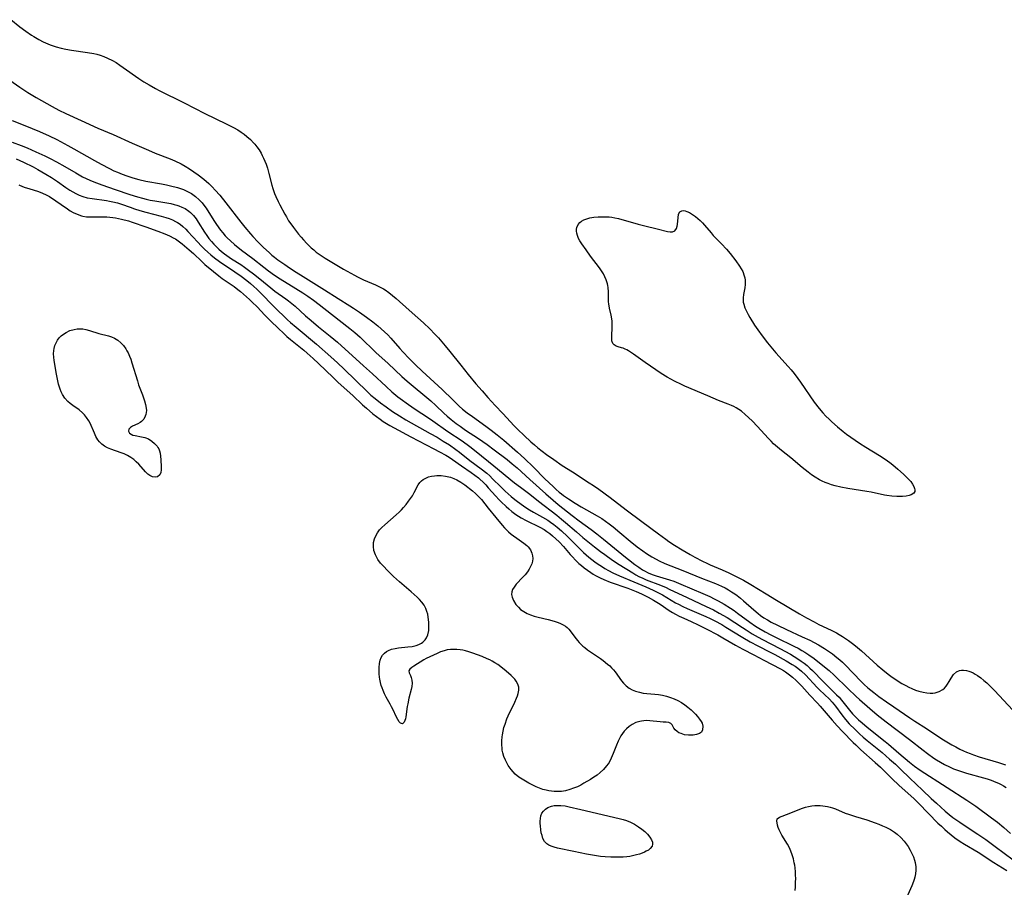
# Model space of a CAD drawing. Units: inches. Extents: x 2133255 to 2136513, y 240264 to 245396.
# Drawn here: x 2134507 to 2134691, y 244455 to 244618 of the extents above; entities that cross this region are included whole.
import ezdxf

# ---------------------------------------------------------------- set-up
doc = ezdxf.new("R2010")
doc.units = ezdxf.units.IN
doc.header["$MEASUREMENT"] = 0
doc.layers.add('c_32_T12S_R21E', color=5, linetype='Continuous')

msp = doc.modelspace()

# ---------------------------------------------------------------- linework, layer by layer
at = {"layer": 'c_32_T12S_R21E'}
for points in [[(2134505.21, 244617.95, 786), (2134506.88, 244616.62, 786), (2134508.01, 244615.78, 786), (2134509.06, 244615.07, 786), (2134509.52, 244614.78, 786), (2134510.44, 244614.24, 786), (2134511.27, 244613.81, 786), (2134512.11, 244613.42, 786), (2134512.53, 244613.25, 786), (2134513.71, 244612.84, 786), (2134514.62, 244612.59, 786), (2134515.47, 244612.4, 786), (2134516.56, 244612.21, 786), (2134519.54, 244611.81, 786), (2134520.72, 244611.61, 786), (2134521.27, 244611.49, 786), (2134521.93, 244611.3, 786), (2134522.58, 244611.07, 786), (2134523.32, 244610.76, 786), (2134524.22, 244610.31, 786), (2134524.91, 244609.9, 786), (2134525.58, 244609.46, 786), (2134526.25, 244608.99, 786), (2134529.15, 244606.92, 786), (2134530.12, 244606.28, 786), (2134531.08, 244605.72, 786), (2134532.28, 244605.06, 786), (2134532.96, 244604.71, 786), (2134537.66, 244602.38, 786), (2134541.54, 244600.36, 786), (2134545.49, 244598.46, 786), (2134546.89, 244597.75, 786), (2134547.67, 244597.31, 786), (2134548.35, 244596.87, 786), (2134548.89, 244596.5, 786), (2134549.41, 244596.09, 786), (2134550.05, 244595.52, 786), (2134550.65, 244594.91, 786), (2134550.85, 244594.66, 786), (2134551.28, 244594.12, 786), (2134551.67, 244593.55, 786), (2134552.04, 244592.95, 786), (2134552.28, 244592.5, 786), (2134552.5, 244592.04, 786), (2134552.75, 244591.46, 786), (2134552.98, 244590.87, 786), (2134553.23, 244590.14, 786), (2134553.52, 244589.16, 786), (2134554.09, 244586.94, 786), (2134554.27, 244586.32, 786), (2134554.59, 244585.37, 786), (2134554.81, 244584.81, 786), (2134555.22, 244583.9, 786), (2134555.53, 244583.29, 786), (2134556.49, 244581.54, 786), (2134556.79, 244581.01, 786), (2134557.21, 244580.31, 786), (2134557.6, 244579.74, 786), (2134558.1, 244579.06, 786), (2134559.07, 244577.8, 786), (2134559.53, 244577.23, 786), (2134559.97, 244576.72, 786), (2134560.59, 244576.05, 786), (2134561.45, 244575.23, 786), (2134561.92, 244574.82, 786), (2134562.39, 244574.43, 786), (2134563.09, 244573.91, 786), (2134564.07, 244573.26, 786), (2134567.49, 244571.24, 786), (2134569.54, 244570.09, 786), (2134570.08, 244569.81, 786), (2134571.2, 244569.26, 786), (2134573.46, 244568.3, 786), (2134574.22, 244567.95, 786), (2134574.96, 244567.57, 786), (2134575.28, 244567.37, 786), (2134575.99, 244566.87, 786), (2134576.68, 244566.31, 786), (2134577.34, 244565.75, 786), (2134579.76, 244563.54, 786), (2134581.4, 244562.11, 786), (2134582.43, 244561.17, 786), (2134583.62, 244560.04, 786), (2134584.59, 244559.06, 786), (2134585.24, 244558.35, 786), (2134586.53, 244556.86, 786), (2134587.38, 244555.82, 786), (2134589.46, 244553.23, 786), (2134590.84, 244551.53, 786), (2134592.28, 244549.78, 786), (2134593.44, 244548.43, 786), (2134594.5, 244547.22, 786), (2134595.91, 244545.67, 786), (2134597.29, 244544.18, 786), (2134599.45, 244541.91, 786), (2134600.15, 244541.2, 786), (2134601.3, 244540.06, 786), (2134602.53, 244538.91, 786), (2134603.23, 244538.31, 786), (2134603.87, 244537.79, 786), (2134605.5, 244536.53, 786), (2134606.86, 244535.58, 786), (2134608.44, 244534.49, 786), (2134610.33, 244533.26, 786), (2134613.49, 244531.23, 786), (2134614.31, 244530.69, 786), (2134615.29, 244530.01, 786), (2134617.39, 244528.46, 786), (2134620.38, 244526.16, 786), (2134623.34, 244524.01, 786), (2134626.44, 244521.65, 786), (2134627.83, 244520.65, 786), (2134628.39, 244520.26, 786), (2134629.46, 244519.56, 786), (2134630.9, 244518.66, 786), (2134632.38, 244517.79, 786), (2134633.28, 244517.28, 786), (2134634.7, 244516.53, 786), (2134635.51, 244516.15, 786), (2134636.15, 244515.86, 786), (2134638.36, 244514.92, 786), (2134639.6, 244514.37, 786), (2134641, 244513.7, 786), (2134642.38, 244512.98, 786), (2134643.72, 244512.21, 786), (2134646.65, 244510.41, 786), (2134648.53, 244509.27, 786), (2134652.87, 244506.71, 786), (2134654.17, 244505.96, 786), (2134655.61, 244505.17, 786), (2134656.51, 244504.72, 786), (2134658.77, 244503.64, 786), (2134659.79, 244503.11, 786), (2134660.26, 244502.85, 786), (2134660.93, 244502.44, 786), (2134662.03, 244501.7, 786), (2134663.04, 244500.96, 786), (2134663.73, 244500.4, 786), (2134664.47, 244499.76, 786), (2134667.42, 244497.09, 786), (2134668.48, 244496.19, 786), (2134669.47, 244495.41, 786), (2134670.23, 244494.85, 786), (2134670.88, 244494.39, 786), (2134671.55, 244493.96, 786), (2134672.04, 244493.66, 786), (2134672.78, 244493.24, 786), (2134673.34, 244492.94, 786), (2134673.91, 244492.68, 786), (2134674.57, 244492.41, 786), (2134675.19, 244492.2, 786), (2134676.04, 244491.99, 786), (2134676.68, 244491.88, 786), (2134677.31, 244491.83, 786), (2134677.8, 244491.85, 786), (2134678.27, 244491.91, 786), (2134678.66, 244492, 786), (2134679.03, 244492.13, 786), (2134679.67, 244492.5, 786), (2134680.01, 244492.8, 786), (2134680.3, 244493.13, 786), (2134680.57, 244493.5, 786), (2134680.88, 244494.01, 786), (2134681.23, 244494.65, 786), (2134681.68, 244495.32, 786), (2134682.23, 244495.81, 786), (2134682.8, 244496.07, 786), (2134683.17, 244496.15, 786), (2134683.57, 244496.16, 786), (2134684.1, 244496.08, 786), (2134684.54, 244495.96, 786), (2134684.97, 244495.8, 786), (2134685.36, 244495.62, 786), (2134685.74, 244495.42, 786), (2134686.18, 244495.16, 786), (2134686.79, 244494.73, 786), (2134687.4, 244494.23, 786), (2134687.93, 244493.76, 786), (2134688.45, 244493.25, 786), (2134689.37, 244492.32, 786), (2134692.8, 244488.68, 786)], [(2134503.75, 244607.48, 788), (2134506.85, 244605.33, 788), (2134508.4, 244604.32, 788), (2134509.96, 244603.38, 788), (2134512.91, 244601.69, 788), (2134514.21, 244601, 788), (2134515.47, 244600.38, 788), (2134518.36, 244599.07, 788), (2134521.49, 244597.63, 788), (2134524.37, 244596.42, 788), (2134527.89, 244594.83, 788), (2134530.97, 244593.49, 788), (2134532.23, 244592.98, 788), (2134535.05, 244591.89, 788), (2134535.92, 244591.51, 788), (2134537.06, 244590.94, 788), (2134537.83, 244590.51, 788), (2134538.64, 244590, 788), (2134540.25, 244588.89, 788), (2134541.35, 244588.06, 788), (2134542.27, 244587.26, 788), (2134542.9, 244586.66, 788), (2134543.47, 244586.05, 788), (2134544.31, 244585.08, 788), (2134545.46, 244583.63, 788), (2134548.26, 244580.01, 788), (2134549.02, 244579.07, 788), (2134550.04, 244577.86, 788), (2134550.49, 244577.35, 788), (2134551.44, 244576.37, 788), (2134552.53, 244575.3, 788), (2134553.56, 244574.33, 788), (2134554.09, 244573.87, 788), (2134554.59, 244573.46, 788), (2134555.2, 244573, 788), (2134556.47, 244572.09, 788), (2134557.39, 244571.47, 788), (2134558.6, 244570.67, 788), (2134559.92, 244569.83, 788), (2134563.92, 244567.39, 788), (2134566.51, 244565.75, 788), (2134568.68, 244564.39, 788), (2134569.38, 244563.93, 788), (2134570.46, 244563.19, 788), (2134571.81, 244562.22, 788), (2134572.98, 244561.34, 788), (2134573.88, 244560.64, 788), (2134574.54, 244560.08, 788), (2134575.18, 244559.5, 788), (2134575.77, 244558.92, 788), (2134576.34, 244558.3, 788), (2134578.02, 244556.36, 788), (2134578.58, 244555.74, 788), (2134579.76, 244554.51, 788), (2134580.96, 244553.29, 788), (2134582.18, 244552.13, 788), (2134585.96, 244548.71, 788), (2134587.93, 244546.76, 788), (2134589.15, 244545.6, 788), (2134589.78, 244545.04, 788), (2134590.65, 244544.33, 788), (2134591.63, 244543.61, 788), (2134594.14, 244541.86, 788), (2134595.16, 244541.11, 788), (2134596.28, 244540.23, 788), (2134597.48, 244539.23, 788), (2134600.06, 244536.97, 788), (2134601.38, 244535.77, 788), (2134603.06, 244534.16, 788), (2134605.21, 244531.98, 788), (2134606.71, 244530.52, 788), (2134607.27, 244530, 788), (2134607.84, 244529.49, 788), (2134608.29, 244529.13, 788), (2134608.67, 244528.84, 788), (2134609.61, 244528.2, 788), (2134610.84, 244527.44, 788), (2134612.01, 244526.75, 788), (2134614.98, 244525.04, 788), (2134615.83, 244524.51, 788), (2134616.55, 244524.03, 788), (2134617.25, 244523.53, 788), (2134617.97, 244522.97, 788), (2134619.21, 244521.95, 788), (2134621.16, 244520.27, 788), (2134622.46, 244519.23, 788), (2134623.5, 244518.47, 788), (2134624.2, 244517.99, 788), (2134625.2, 244517.36, 788), (2134626, 244516.9, 788), (2134626.57, 244516.6, 788), (2134627.67, 244516.11, 788), (2134631.03, 244514.78, 788), (2134634.53, 244513.35, 788), (2134637.12, 244512.34, 788), (2134638.28, 244511.84, 788), (2134638.92, 244511.53, 788), (2134639.54, 244511.2, 788), (2134640.15, 244510.84, 788), (2134640.77, 244510.43, 788), (2134641.18, 244510.14, 788), (2134641.8, 244509.65, 788), (2134642.4, 244509.15, 788), (2134644.32, 244507.42, 788), (2134645.13, 244506.74, 788), (2134645.58, 244506.4, 788), (2134646.21, 244505.96, 788), (2134646.86, 244505.54, 788), (2134647.57, 244505.14, 788), (2134648.73, 244504.55, 788), (2134650.45, 244503.74, 788), (2134653.38, 244502.41, 788), (2134654.8, 244501.73, 788), (2134655.61, 244501.31, 788), (2134656.39, 244500.88, 788), (2134657.52, 244500.22, 788), (2134658.3, 244499.72, 788), (2134659.05, 244499.19, 788), (2134659.88, 244498.54, 788), (2134660.39, 244498.1, 788), (2134660.89, 244497.65, 788), (2134661.39, 244497.16, 788), (2134664.4, 244494.02, 788), (2134664.98, 244493.44, 788), (2134665.67, 244492.81, 788), (2134666.77, 244491.93, 788), (2134667.73, 244491.22, 788), (2134669.15, 244490.19, 788), (2134670.5, 244489.25, 788), (2134673.51, 244487.21, 788), (2134674.45, 244486.59, 788), (2134676.64, 244485.2, 788), (2134679.53, 244483.3, 788), (2134680.46, 244482.72, 788), (2134681.41, 244482.17, 788), (2134682.14, 244481.76, 788), (2134682.88, 244481.36, 788), (2134683.55, 244481.04, 788), (2134684.15, 244480.78, 788), (2134684.79, 244480.52, 788), (2134685.44, 244480.28, 788), (2134686.48, 244479.93, 788), (2134690.15, 244478.86, 788), (2134691.46, 244478.44, 788)], [(2134505.44, 244599.04, 790), (2134507.79, 244598.13, 790), (2134510.54, 244596.99, 790), (2134512.35, 244596.18, 790), (2134513.79, 244595.48, 790), (2134515.89, 244594.37, 790), (2134517.02, 244593.74, 790), (2134520.83, 244591.57, 790), (2134522.1, 244590.88, 790), (2134523.67, 244590.07, 790), (2134524.5, 244589.67, 790), (2134525.17, 244589.38, 790), (2134526.03, 244589.04, 790), (2134526.91, 244588.72, 790), (2134528.06, 244588.35, 790), (2134529.17, 244588.04, 790), (2134530.5, 244587.73, 790), (2134533.43, 244587.2, 790), (2134534.35, 244587.02, 790), (2134535.08, 244586.85, 790), (2134536.37, 244586.51, 790), (2134537.52, 244586.12, 790), (2134538.29, 244585.79, 790), (2134539.04, 244585.39, 790), (2134539.79, 244584.86, 790), (2134540.48, 244584.23, 790), (2134541.04, 244583.62, 790), (2134541.54, 244582.96, 790), (2134541.78, 244582.63, 790), (2134543.23, 244580.32, 790), (2134543.69, 244579.62, 790), (2134544.46, 244578.55, 790), (2134544.89, 244578.01, 790), (2134545.33, 244577.49, 790), (2134545.71, 244577.09, 790), (2134546.3, 244576.52, 790), (2134547.06, 244575.84, 790), (2134548.4, 244574.77, 790), (2134550.48, 244573.2, 790), (2134552.57, 244571.58, 790), (2134553.43, 244570.94, 790), (2134554.55, 244570.13, 790), (2134555.62, 244569.43, 790), (2134558.56, 244567.62, 790), (2134559.86, 244566.8, 790), (2134560.78, 244566.2, 790), (2134561.86, 244565.45, 790), (2134562.92, 244564.64, 790), (2134565.22, 244562.79, 790), (2134568.64, 244560.12, 790), (2134569.59, 244559.34, 790), (2134570.59, 244558.47, 790), (2134573.54, 244555.65, 790), (2134575.82, 244553.56, 790), (2134578.43, 244551.14, 790), (2134579.41, 244550.25, 790), (2134580.52, 244549.29, 790), (2134582.69, 244547.5, 790), (2134583.81, 244546.56, 790), (2134584.8, 244545.67, 790), (2134586.28, 244544.27, 790), (2134586.92, 244543.68, 790), (2134587.62, 244543.09, 790), (2134588.58, 244542.34, 790), (2134589.31, 244541.81, 790), (2134590.33, 244541.11, 790), (2134592.77, 244539.51, 790), (2134594.38, 244538.39, 790), (2134595.68, 244537.43, 790), (2134598.11, 244535.57, 790), (2134599.08, 244534.8, 790), (2134599.97, 244534.04, 790), (2134602.38, 244531.87, 790), (2134605.38, 244529.14, 790), (2134606.77, 244527.95, 790), (2134607.7, 244527.18, 790), (2134610.32, 244525.09, 790), (2134611.59, 244524.1, 790), (2134613.83, 244522.5, 790), (2134614.92, 244521.69, 790), (2134616.18, 244520.68, 790), (2134620.26, 244517.28, 790), (2134620.82, 244516.84, 790), (2134622.06, 244515.9, 790), (2134622.76, 244515.4, 790), (2134623.47, 244514.93, 790), (2134623.83, 244514.72, 790), (2134624.54, 244514.38, 790), (2134625.28, 244514.08, 790), (2134626.03, 244513.81, 790), (2134628.54, 244513.04, 790), (2134629.32, 244512.78, 790), (2134630.65, 244512.27, 790), (2134634.75, 244510.51, 790), (2134636.05, 244509.91, 790), (2134636.86, 244509.52, 790), (2134637.61, 244509.12, 790), (2134638.73, 244508.48, 790), (2134639.95, 244507.73, 790), (2134640.61, 244507.29, 790), (2134641.25, 244506.84, 790), (2134643.54, 244505.1, 790), (2134644.6, 244504.39, 790), (2134645.23, 244504, 790), (2134646.44, 244503.32, 790), (2134647.49, 244502.76, 790), (2134648.35, 244502.32, 790), (2134651.91, 244500.59, 790), (2134652.61, 244500.23, 790), (2134653.3, 244499.84, 790), (2134653.84, 244499.52, 790), (2134654.63, 244499.01, 790), (2134655.59, 244498.33, 790), (2134657.25, 244497, 790), (2134658.39, 244496.05, 790), (2134659.34, 244495.18, 790), (2134661.93, 244492.7, 790), (2134663.46, 244491.21, 790), (2134664.08, 244490.65, 790), (2134666.01, 244488.96, 790), (2134667.39, 244487.8, 790), (2134669.1, 244486.47, 790), (2134673.47, 244483.18, 790), (2134676.01, 244481.17, 790), (2134676.8, 244480.56, 790), (2134678.01, 244479.69, 790), (2134678.54, 244479.34, 790), (2134679.28, 244478.89, 790), (2134680.04, 244478.46, 790), (2134680.94, 244478.02, 790), (2134681.72, 244477.69, 790), (2134682.99, 244477.23, 790), (2134684.16, 244476.86, 790), (2134687.3, 244475.99, 790), (2134688.01, 244475.78, 790), (2134688.72, 244475.55, 790), (2134689.65, 244475.19, 790), (2134690.14, 244474.97, 790), (2134690.61, 244474.73, 790), (2134691.08, 244474.46, 790), (2134691.54, 244474.17, 790)], [(2134505.47, 244594.99, 792), (2134507.13, 244594.36, 792), (2134508.23, 244593.92, 792), (2134509.86, 244593.23, 792), (2134511.57, 244592.43, 792), (2134512.56, 244591.95, 792), (2134513.76, 244591.34, 792), (2134515.32, 244590.47, 792), (2134517.34, 244589.25, 792), (2134518.6, 244588.54, 792), (2134519.3, 244588.19, 792), (2134520.01, 244587.87, 792), (2134520.75, 244587.57, 792), (2134522.26, 244587, 792), (2134524.73, 244586.13, 792), (2134527.48, 244585.2, 792), (2134528.92, 244584.76, 792), (2134529.83, 244584.5, 792), (2134530.53, 244584.33, 792), (2134531.26, 244584.17, 792), (2134532.15, 244584, 792), (2134535.13, 244583.5, 792)], [(2134506.18, 244591.86, 794), (2134507.54, 244591.25, 794), (2134509.36, 244590.37, 794), (2134510.23, 244589.9, 794), (2134511, 244589.47, 794), (2134511.75, 244589.03, 794), (2134512.78, 244588.37, 794), (2134513.91, 244587.62, 794), (2134515.5, 244586.5, 794), (2134516.26, 244586.01, 794), (2134516.81, 244585.68, 794), (2134517.37, 244585.39, 794), (2134518.01, 244585.08, 794), (2134518.67, 244584.83, 794), (2134519.48, 244584.61, 794), (2134520.4, 244584.44, 794), (2134523.08, 244584.08, 794), (2134523.68, 244583.98, 794), (2134524.28, 244583.86, 794), (2134525.18, 244583.62, 794), (2134525.9, 244583.39, 794), (2134527.56, 244582.81, 794), (2134528.38, 244582.54, 794), (2134529.34, 244582.24, 794), (2134530.5, 244581.92, 794), (2134533.37, 244581.17, 794), (2134534.24, 244580.91, 794), (2134534.87, 244580.69, 794), (2134535.48, 244580.44, 794), (2134536.04, 244580.16, 794), (2134536.42, 244579.94, 794), (2134536.87, 244579.64, 794), (2134537.43, 244579.19, 794), (2134537.96, 244578.7, 794), (2134538.35, 244578.3, 794), (2134540.21, 244576.29, 794), (2134540.85, 244575.62, 794), (2134541.47, 244575, 794), (2134542.11, 244574.4, 794), (2134542.64, 244573.93, 794), (2134543.31, 244573.38, 794), (2134544.26, 244572.67, 794), (2134547.13, 244570.73, 794), (2134548.29, 244569.91, 794), (2134549.36, 244569.1, 794), (2134550.05, 244568.54, 794), (2134550.72, 244567.96, 794), (2134551.23, 244567.49, 794), (2134551.86, 244566.87, 794), (2134554.5, 244564.17, 794), (2134556.99, 244561.75, 794), (2134557.56, 244561.23, 794), (2134558.59, 244560.34, 794), (2134562.4, 244557.2, 794), (2134565.09, 244554.84, 794), (2134566.36, 244553.69, 794), (2134567.61, 244552.51, 794), (2134571.92, 244548.31, 794), (2134572.63, 244547.65, 794), (2134573.4, 244546.99, 794), (2134574.44, 244546.17, 794), (2134575.44, 244545.44, 794), (2134576.66, 244544.6, 794), (2134577.96, 244543.76, 794), (2134579.17, 244543.04, 794), (2134583.73, 244540.47, 794), (2134584.99, 244539.74, 794), (2134586.15, 244539.04, 794), (2134587.3, 244538.31, 794), (2134588.49, 244537.47, 794), (2134589.19, 244536.94, 794), (2134591.11, 244535.43, 794), (2134593.27, 244533.83, 794), (2134594.3, 244533, 794), (2134594.86, 244532.5, 794), (2134595.4, 244531.98, 794), (2134596.93, 244530.46, 794), (2134597.75, 244529.68, 794), (2134598.89, 244528.66, 794), (2134599.57, 244528.09, 794), (2134600.05, 244527.71, 794), (2134601.17, 244526.9, 794), (2134601.81, 244526.47, 794), (2134602.29, 244526.18, 794), (2134603.04, 244525.74, 794), (2134604.77, 244524.79, 794), (2134605.73, 244524.2, 794), (2134606.23, 244523.87, 794), (2134606.87, 244523.41, 794), (2134607.49, 244522.92, 794), (2134608.27, 244522.25, 794), (2134609.43, 244521.17, 794), (2134611.55, 244519.02, 794), (2134612.42, 244518.17, 794), (2134613.42, 244517.31, 794), (2134614.52, 244516.44, 794), (2134615.14, 244516.01, 794), (2134615.77, 244515.59, 794), (2134616.41, 244515.19, 794), (2134617.07, 244514.82, 794), (2134617.9, 244514.39, 794), (2134619.18, 244513.81, 794), (2134621.87, 244512.67, 794), (2134624.06, 244511.76, 794), (2134625.48, 244511.14, 794), (2134626.34, 244510.71, 794), (2134627.18, 244510.24, 794), (2134628.81, 244509.26, 794), (2134629.63, 244508.78, 794), (2134630.21, 244508.47, 794), (2134631.03, 244508.07, 794), (2134631.86, 244507.69, 794), (2134635.34, 244506.19, 794), (2134636.14, 244505.82, 794), (2134636.98, 244505.4, 794), (2134638.3, 244504.69, 794), (2134639.1, 244504.21, 794), (2134642.28, 244502.25, 794), (2134643.62, 244501.47, 794), (2134645.06, 244500.7, 794), (2134647.39, 244499.54, 794), (2134648.23, 244499.1, 794), (2134650.38, 244497.9, 794), (2134651.5, 244497.22, 794), (2134652.03, 244496.87, 794), (2134652.55, 244496.5, 794), (2134653.23, 244495.95, 794), (2134653.97, 244495.25, 794), (2134656.16, 244492.92, 794), (2134656.62, 244492.45, 794), (2134658.45, 244490.7, 794), (2134658.98, 244490.14, 794), (2134659.62, 244489.38, 794), (2134660.8, 244487.77, 794), (2134661.46, 244486.93, 794), (2134662.19, 244486.09, 794), (2134663.28, 244485, 794), (2134664.09, 244484.22, 794), (2134664.8, 244483.57, 794), (2134665.54, 244482.94, 794), (2134668.31, 244480.71, 794), (2134669.73, 244479.49, 794), (2134670.83, 244478.51, 794), (2134671.8, 244477.6, 794), (2134673.53, 244475.91, 794), (2134675.92, 244473.67, 794), (2134677.51, 244472.13, 794), (2134678.5, 244471.21, 794), (2134680.11, 244469.75, 794), (2134680.87, 244469.12, 794), (2134681.58, 244468.58, 794), (2134682.9, 244467.65, 794), (2134684.08, 244466.86, 794), (2134686.28, 244465.45, 794), (2134687.73, 244464.45, 794), (2134689.52, 244463.11, 794), (2134692.89, 244460.65, 794)], [(2134506.67, 244587.05, 796), (2134507.39, 244586.73, 796), (2134507.9, 244586.54, 796), (2134508.56, 244586.31, 796), (2134510.35, 244585.76, 796), (2134511.1, 244585.49, 796), (2134511.82, 244585.18, 796), (2134512.46, 244584.82, 796), (2134515.8, 244582.51, 796), (2134516.32, 244582.17, 796), (2134516.84, 244581.86, 796), (2134517.61, 244581.5, 796), (2134518.41, 244581.23, 796), (2134518.69, 244581.17, 796), (2134519.37, 244581.06, 796), (2134520.06, 244581.01, 796), (2134520.76, 244581, 796), (2134522.48, 244581.02, 796), (2134523.14, 244581.01, 796), (2134523.71, 244580.98, 796), (2134524.28, 244580.92, 796), (2134524.77, 244580.84, 796), (2134525.91, 244580.6, 796), (2134527.21, 244580.25, 796), (2134527.9, 244580.05, 796), (2134530.46, 244579.18, 796), (2134532.73, 244578.37, 796), (2134534.05, 244577.86, 796), (2134534.92, 244577.48, 796), (2134535.74, 244577.05, 796), (2134536.01, 244576.88, 796), (2134536.78, 244576.35, 796), (2134537.29, 244575.95, 796), (2134538.6, 244574.86, 796), (2134539.4, 244574.15, 796), (2134540.93, 244572.68, 796), (2134541.54, 244572.12, 796), (2134543.11, 244570.79, 796), (2134544.14, 244569.98, 796), (2134544.79, 244569.51, 796), (2134547.01, 244567.96, 796), (2134547.7, 244567.43, 796), (2134548.19, 244567.04, 796), (2134548.76, 244566.56, 796), (2134549.86, 244565.56, 796), (2134550.39, 244565.05, 796), (2134551.3, 244564.15, 796), (2134552.77, 244562.63, 796), (2134553.81, 244561.58, 796), (2134555.33, 244560.09, 796), (2134556.22, 244559.24, 796), (2134556.87, 244558.65, 796), (2134557.54, 244558.08, 796), (2134560.08, 244556.05, 796), (2134560.68, 244555.53, 796), (2134561.79, 244554.52, 796), (2134562.78, 244553.59, 796), (2134565.54, 244550.92, 796), (2134566.49, 244550.02, 796), (2134569.22, 244547.56, 796), (2134571.07, 244545.81, 796), (2134571.76, 244545.19, 796), (2134572.97, 244544.17, 796), (2134573.64, 244543.65, 796), (2134574.32, 244543.14, 796), (2134574.91, 244542.73, 796), (2134575.52, 244542.34, 796), (2134576.15, 244541.97, 796), (2134576.97, 244541.52, 796), (2134580.09, 244539.86, 796), (2134584.41, 244537.6, 796), (2134585.48, 244537.02, 796), (2134586.62, 244536.38, 796), (2134587.24, 244536, 796), (2134587.88, 244535.59, 796), (2134589.58, 244534.4, 796), (2134591.41, 244533.16, 796), (2134592.1, 244532.66, 796), (2134592.77, 244532.14, 796), (2134593.03, 244531.91, 796), (2134593.64, 244531.34, 796), (2134594.12, 244530.83, 796), (2134594.59, 244530.31, 796), (2134596, 244528.7, 796), (2134596.56, 244528.11, 796), (2134597, 244527.66, 796), (2134597.93, 244526.77, 796), (2134598.42, 244526.33, 796), (2134599.01, 244525.83, 796), (2134599.72, 244525.3, 796), (2134600.22, 244524.96, 796), (2134600.74, 244524.66, 796), (2134601.71, 244524.14, 796), (2134604.27, 244522.93, 796), (2134605.03, 244522.5, 796), (2134605.58, 244522.13, 796), (2134606.12, 244521.73, 796), (2134606.64, 244521.3, 796), (2134607.26, 244520.75, 796), (2134607.86, 244520.17, 796), (2134608.68, 244519.27, 796), (2134609.94, 244517.8, 796), (2134610.34, 244517.34, 796), (2134610.95, 244516.71, 796), (2134611.57, 244516.14, 796), (2134612.05, 244515.72, 796), (2134612.54, 244515.32, 796), (2134613.15, 244514.85, 796), (2134613.77, 244514.41, 796), (2134614.22, 244514.12, 796), (2134614.64, 244513.87, 796), (2134615.52, 244513.42, 796), (2134616.22, 244513.1, 796), (2134617.44, 244512.63, 796), (2134620.72, 244511.47, 796), (2134622.31, 244510.86, 796), (2134623.29, 244510.43, 796), (2134624.53, 244509.82, 796), (2134625.53, 244509.27, 796), (2134626.17, 244508.89, 796), (2134626.77, 244508.5, 796), (2134628.49, 244507.31, 796), (2134629.07, 244506.94, 796), (2134629.67, 244506.6, 796), (2134630.36, 244506.24, 796), (2134631.18, 244505.85, 796), (2134632.58, 244505.23, 796), (2134633.88, 244504.62, 796), (2134635.38, 244503.87, 796), (2134637.59, 244502.74, 796), (2134638.53, 244502.22, 796), (2134640.91, 244500.8, 796), (2134642.23, 244500.07, 796), (2134644.31, 244499, 796), (2134646.16, 244498.01, 796), (2134649.29, 244496.41, 796), (2134649.85, 244496.09, 796), (2134650.24, 244495.85, 796), (2134651.01, 244495.28, 796), (2134651.53, 244494.85, 796), (2134652.22, 244494.23, 796), (2134652.7, 244493.78, 796), (2134653.33, 244493.13, 796), (2134654.78, 244491.49, 796), (2134656.21, 244489.98, 796), (2134656.73, 244489.4, 796), (2134658.99, 244486.76, 796), (2134659.9, 244485.73, 796), (2134660.93, 244484.63, 796), (2134662.88, 244482.62, 796), (2134663.38, 244482.13, 796), (2134664.37, 244481.2, 796), (2134667.03, 244478.85, 796), (2134668, 244477.96, 796), (2134670.2, 244475.81, 796), (2134671.49, 244474.58, 796), (2134674.32, 244472.05, 796), (2134675.21, 244471.17, 796), (2134678.78, 244467.52, 796), (2134679.42, 244466.9, 796), (2134680.07, 244466.29, 796), (2134680.59, 244465.84, 796), (2134681.26, 244465.29, 796), (2134681.96, 244464.76, 796), (2134682.94, 244464.08, 796), (2134683.77, 244463.55, 796), (2134686.29, 244462.03, 796), (2134689.27, 244460.1, 796), (2134691.71, 244458.61, 796)], [(2134535.13, 244583.5, 792), (2134535.77, 244583.36, 792), (2134536.25, 244583.23, 792), (2134536.63, 244583.11, 792), (2134537.24, 244582.87, 792), (2134537.81, 244582.58, 792), (2134538.51, 244582.12, 792), (2134538.83, 244581.85, 792), (2134539.38, 244581.28, 792), (2134539.87, 244580.65, 792), (2134540.27, 244580.05, 792), (2134541.46, 244578.14, 792), (2134541.88, 244577.51, 792), (2134542.28, 244576.97, 792), (2134542.74, 244576.42, 792), (2134543.19, 244575.93, 792), (2134543.66, 244575.45, 792), (2134544.15, 244574.98, 792), (2134544.66, 244574.53, 792), (2134545.21, 244574.09, 792), (2134545.61, 244573.8, 792), (2134546.54, 244573.18, 792), (2134548.25, 244572.08, 792), (2134548.93, 244571.62, 792), (2134549.69, 244571.06, 792), (2134550.61, 244570.37, 792), (2134551.81, 244569.43, 792), (2134553.89, 244567.71, 792), (2134554.65, 244567.12, 792), (2134556.66, 244565.69, 792), (2134557.21, 244565.29, 792), (2134557.81, 244564.83, 792), (2134558.43, 244564.3, 792), (2134560.38, 244562.52, 792), (2134561.45, 244561.59, 792), (2134562.83, 244560.45, 792), (2134565.01, 244558.69, 792), (2134566.35, 244557.54, 792), (2134571.25, 244553.14, 792), (2134572.89, 244551.63, 792), (2134575.46, 244549.23, 792), (2134576.52, 244548.29, 792), (2134577.67, 244547.33, 792), (2134578.53, 244546.67, 792), (2134579.22, 244546.17, 792), (2134580.7, 244545.16, 792), (2134583.59, 244543.29, 792), (2134584.23, 244542.85, 792), (2134587.04, 244540.83, 792), (2134589.67, 244539.06, 792), (2134591.15, 244538, 792), (2134592.34, 244537.08, 792), (2134595.66, 244534.4, 792), (2134599.52, 244531.21, 792), (2134600.6, 244530.38, 792), (2134602.35, 244529.07, 792), (2134604.01, 244527.77, 792), (2134607.43, 244525.15, 792), (2134608.31, 244524.43, 792), (2134609.06, 244523.8, 792), (2134611.08, 244522.03, 792), (2134612.29, 244521.01, 792), (2134614.45, 244519.25, 792), (2134615.6, 244518.36, 792), (2134616.4, 244517.77, 792), (2134617.86, 244516.73, 792), (2134619.1, 244515.91, 792), (2134621.63, 244514.35, 792), (2134622.21, 244514.02, 792), (2134622.8, 244513.71, 792), (2134623.54, 244513.36, 792), (2134624.18, 244513.08, 792), (2134626.82, 244512.05, 792), (2134627.88, 244511.6, 792), (2134628.48, 244511.33, 792), (2134631.83, 244509.73, 792), (2134635.39, 244508.09, 792), (2134636.73, 244507.42, 792), (2134637.85, 244506.83, 792), (2134639.3, 244505.98, 792), (2134642.16, 244504.12, 792), (2134642.87, 244503.67, 792), (2134644.03, 244502.95, 792), (2134645.14, 244502.32, 792), (2134645.91, 244501.89, 792), (2134649.17, 244500.21, 792), (2134651.16, 244499.13, 792), (2134651.87, 244498.71, 792), (2134652.57, 244498.27, 792), (2134653.2, 244497.84, 792), (2134653.75, 244497.43, 792), (2134654.27, 244497, 792), (2134654.78, 244496.54, 792), (2134655.27, 244496.07, 792), (2134657.27, 244494.03, 792), (2134659.79, 244491.55, 792), (2134660.26, 244491.06, 792), (2134660.71, 244490.54, 792), (2134662.21, 244488.67, 792), (2134662.81, 244487.97, 792), (2134663.28, 244487.48, 792), (2134663.92, 244486.87, 792), (2134664.58, 244486.28, 792), (2134665.53, 244485.47, 792), (2134668.92, 244482.8, 792), (2134669.54, 244482.28, 792), (2134671.45, 244480.62, 792), (2134673.45, 244478.94, 792), (2134674.38, 244478.19, 792), (2134675.44, 244477.42, 792), (2134680.5, 244474.15, 792), (2134684.21, 244471.8, 792), (2134685.34, 244471.05, 792), (2134685.88, 244470.67, 792), (2134688.81, 244468.52, 792), (2134689.93, 244467.65, 792), (2134691.1, 244466.69, 792), (2134692.37, 244465.57, 792)], [(2134652.02, 244454.91, 798), (2134652.09, 244455.59, 798), (2134652.14, 244456.47, 798), (2134652.15, 244457.14, 798), (2134652.14, 244457.76, 798), (2134652.11, 244458.38, 798), (2134652.04, 244459.11, 798), (2134651.98, 244459.6, 798), (2134651.89, 244460.09, 798), (2134651.73, 244460.79, 798), (2134651.49, 244461.58, 798), (2134651.25, 244462.22, 798), (2134650.97, 244462.85, 798), (2134650.6, 244463.53, 798), (2134649.58, 244465.24, 798), (2134649.3, 244465.74, 798), (2134649.07, 244466.23, 798), (2134648.89, 244466.7, 798), (2134648.75, 244467.14, 798), (2134648.65, 244467.53, 798), (2134648.6, 244467.88, 798), (2134648.68, 244468.28, 798), (2134649.1, 244468.61, 798), (2134650.9, 244469.31, 798), (2134652.59, 244470.01, 798), (2134653.41, 244470.31, 798), (2134653.98, 244470.48, 798), (2134654.56, 244470.61, 798), (2134655.18, 244470.72, 798), (2134655.72, 244470.77, 798), (2134656.26, 244470.8, 798), (2134656.75, 244470.79, 798), (2134657.24, 244470.75, 798), (2134658.09, 244470.62, 798), (2134658.58, 244470.5, 798), (2134659.07, 244470.35, 798), (2134659.58, 244470.16, 798), (2134661.44, 244469.39, 798), (2134662.02, 244469.17, 798), (2134663.32, 244468.74, 798), (2134665.48, 244468.09, 798), (2134667.04, 244467.57, 798), (2134667.74, 244467.3, 798), (2134668.43, 244467, 798), (2134669.03, 244466.73, 798), (2134669.87, 244466.29, 798), (2134670.66, 244465.8, 798), (2134671.16, 244465.43, 798), (2134671.84, 244464.82, 798), (2134672.45, 244464.14, 798), (2134672.84, 244463.63, 798), (2134673.2, 244463.11, 798), (2134673.6, 244462.43, 798), (2134673.92, 244461.81, 798), (2134674.19, 244461.18, 798), (2134674.39, 244460.59, 798), (2134674.51, 244460.1, 798), (2134674.62, 244459.34, 798), (2134674.62, 244458.68, 798), (2134674.56, 244458.01, 798), (2134674.44, 244457.4, 798), (2134674.31, 244456.92, 798), (2134674.18, 244456.55, 798), (2134673.88, 244455.77, 798), (2134672.9, 244453.51, 798)]]:
    msp.add_polyline3d(points, dxfattribs=at)
for points in [[(2134674.45, 244529.61, 786), (2134674.25, 244529.27, 786), (2134673.8, 244528.95, 786), (2134673.41, 244528.82, 786), (2134672.83, 244528.71, 786), (2134672.17, 244528.66, 786), (2134671.54, 244528.65, 786), (2134671.06, 244528.66, 786), (2134670.14, 244528.73, 786), (2134669.2, 244528.85, 786), (2134668.75, 244528.93, 786), (2134666.3, 244529.46, 786), (2134665.48, 244529.61, 786), (2134661.94, 244530.16, 786), (2134660.59, 244530.4, 786), (2134659.53, 244530.65, 786), (2134658.87, 244530.85, 786), (2134658.22, 244531.08, 786), (2134657.64, 244531.31, 786), (2134657.13, 244531.55, 786), (2134656.63, 244531.8, 786), (2134655.77, 244532.3, 786), (2134655.12, 244532.74, 786), (2134654.48, 244533.21, 786), (2134653.36, 244534.11, 786), (2134651.25, 244535.9, 786), (2134649.49, 244537.28, 786), (2134648.74, 244537.89, 786), (2134648.02, 244538.53, 786), (2134647.55, 244539, 786), (2134646.98, 244539.59, 786), (2134645.01, 244541.76, 786), (2134643.97, 244542.83, 786), (2134642.71, 244544.01, 786), (2134642.01, 244544.61, 786), (2134641.53, 244544.96, 786), (2134641.03, 244545.27, 786), (2134640.59, 244545.5, 786), (2134640.14, 244545.71, 786), (2134639.48, 244545.97, 786), (2134637.67, 244546.65, 786), (2134635.67, 244547.49, 786), (2134631.41, 244549.31, 786), (2134630.75, 244549.61, 786), (2134629.45, 244550.25, 786), (2134628.09, 244551, 786), (2134626.97, 244551.7, 786), (2134623.96, 244553.78, 786), (2134621.75, 244555.34, 786), (2134620.86, 244555.93, 786), (2134620.53, 244556.12, 786), (2134620.22, 244556.28, 786), (2134619.86, 244556.42, 786), (2134619.53, 244556.52, 786), (2134618.92, 244556.67, 786), (2134618.56, 244556.79, 786), (2134618.18, 244557.03, 786), (2134617.93, 244557.34, 786), (2134617.75, 244557.83, 786), (2134617.7, 244558.25, 786), (2134617.7, 244558.69, 786), (2134617.8, 244560.4, 786), (2134617.81, 244561.01, 786), (2134617.79, 244561.48, 786), (2134617.74, 244561.94, 786), (2134617.62, 244562.62, 786), (2134617.31, 244563.9, 786), (2134617.15, 244564.73, 786), (2134617.1, 244565.14, 786), (2134617.07, 244565.93, 786), (2134617.08, 244566.97, 786), (2134617.03, 244567.79, 786), (2134616.97, 244568.15, 786), (2134616.9, 244568.49, 786), (2134616.67, 244569.26, 786), (2134616.44, 244569.81, 786), (2134616.16, 244570.35, 786), (2134615.82, 244570.91, 786), (2134615.43, 244571.48, 786), (2134613.72, 244573.68, 786), (2134612.89, 244574.83, 786), (2134612.08, 244575.99, 786), (2134611.71, 244576.56, 786), (2134611.48, 244576.99, 786), (2134611.27, 244577.52, 786), (2134611.16, 244577.94, 786), (2134611.12, 244578.35, 786), (2134611.13, 244578.7, 786), (2134611.19, 244579.03, 786), (2134611.41, 244579.59, 786), (2134611.73, 244579.99, 786), (2134612.04, 244580.23, 786), (2134612.47, 244580.47, 786), (2134613.02, 244580.67, 786), (2134613.62, 244580.82, 786), (2134614.35, 244580.94, 786), (2134615.19, 244581.03, 786), (2134616.11, 244581.06, 786), (2134616.66, 244581.05, 786), (2134617.21, 244581.01, 786), (2134617.75, 244580.94, 786), (2134618.29, 244580.84, 786), (2134618.95, 244580.69, 786), (2134622.67, 244579.64, 786), (2134623.93, 244579.33, 786), (2134626.2, 244578.81, 786), (2134628.16, 244578.29, 786), (2134628.67, 244578.19, 786), (2134629.1, 244578.21, 786), (2134629.53, 244578.41, 786), (2134629.82, 244578.83, 786), (2134629.95, 244579.28, 786), (2134630.01, 244579.62, 786), (2134630.21, 244581.51, 786), (2134630.44, 244581.97, 786), (2134630.84, 244582.18, 786), (2134631.15, 244582.19, 786), (2134631.44, 244582.14, 786), (2134631.75, 244582.05, 786), (2134632.29, 244581.81, 786), (2134632.82, 244581.48, 786), (2134633.36, 244581.07, 786), (2134633.8, 244580.71, 786), (2134634.25, 244580.32, 786), (2134634.68, 244579.9, 786), (2134635.07, 244579.48, 786), (2134636.3, 244578.01, 786), (2134636.71, 244577.56, 786), (2134638.27, 244575.98, 786), (2134639.18, 244574.98, 786), (2134639.85, 244574.17, 786), (2134640.92, 244572.77, 786), (2134641.63, 244571.78, 786), (2134641.96, 244571.28, 786), (2134642.23, 244570.77, 786), (2134642.52, 244570.01, 786), (2134642.61, 244569.61, 786), (2134642.66, 244569.19, 786), (2134642.69, 244568.76, 786), (2134642.69, 244568.33, 786), (2134642.62, 244567.72, 786), (2134642.4, 244566.47, 786), (2134642.31, 244565.84, 786), (2134642.3, 244565.5, 786), (2134642.34, 244565.07, 786), (2134642.41, 244564.68, 786), (2134642.64, 244564.01, 786), (2134642.95, 244563.34, 786), (2134643.24, 244562.76, 786), (2134643.57, 244562.18, 786), (2134644.45, 244560.76, 786), (2134645.05, 244559.87, 786), (2134645.88, 244558.74, 786), (2134646.88, 244557.45, 786), (2134647.79, 244556.31, 786), (2134648.42, 244555.58, 786), (2134650.73, 244553.03, 786), (2134651.3, 244552.36, 786), (2134651.85, 244551.67, 786), (2134652.53, 244550.78, 786), (2134653.03, 244550.08, 786), (2134655.63, 244546.35, 786), (2134656.55, 244545.16, 786), (2134657.24, 244544.35, 786), (2134657.81, 244543.73, 786), (2134658.4, 244543.13, 786), (2134658.94, 244542.62, 786), (2134659.96, 244541.7, 786), (2134661.01, 244540.84, 786), (2134661.67, 244540.35, 786), (2134662.5, 244539.76, 786), (2134664.11, 244538.67, 786), (2134665.28, 244537.92, 786), (2134667.86, 244536.33, 786), (2134669.12, 244535.5, 786), (2134670, 244534.86, 786), (2134670.8, 244534.21, 786), (2134671.27, 244533.81, 786), (2134672.36, 244532.83, 786), (2134672.86, 244532.37, 786), (2134673.3, 244531.9, 786), (2134673.69, 244531.45, 786), (2134674.04, 244530.96, 786), (2134674.27, 244530.56, 786), (2134674.42, 244530.17, 786), (2134674.47, 244529.89, 786)], [(2134532.25, 244532.25, 798), (2134531.75, 244532.33, 798), (2134531.23, 244532.57, 798), (2134530.86, 244532.84, 798), (2134530.4, 244533.27, 798), (2134529.13, 244534.7, 798), (2134528.68, 244535.15, 798), (2134528.21, 244535.56, 798), (2134527.65, 244535.98, 798), (2134527.05, 244536.33, 798), (2134526.4, 244536.64, 798), (2134525.84, 244536.85, 798), (2134523.9, 244537.54, 798), (2134523.3, 244537.8, 798), (2134522.74, 244538.1, 798), (2134522.26, 244538.44, 798), (2134521.99, 244538.68, 798), (2134521.78, 244538.9, 798), (2134521.51, 244539.27, 798), (2134521.14, 244539.87, 798), (2134520.83, 244540.52, 798), (2134520.02, 244542.37, 798), (2134519.78, 244542.84, 798), (2134519.38, 244543.48, 798), (2134519.01, 244543.93, 798), (2134518.6, 244544.35, 798), (2134517.97, 244544.88, 798), (2134516.79, 244545.72, 798), (2134516.31, 244546.08, 798), (2134515.85, 244546.47, 798), (2134515.3, 244547.07, 798), (2134514.85, 244547.74, 798), (2134514.61, 244548.23, 798), (2134514.4, 244548.75, 798), (2134514.28, 244549.13, 798), (2134514.12, 244549.7, 798), (2134513.99, 244550.3, 798), (2134513.74, 244551.55, 798), (2134513.29, 244554.1, 798), (2134513.22, 244554.74, 798), (2134513.2, 244555.38, 798), (2134513.24, 244556, 798), (2134513.3, 244556.38, 798), (2134513.45, 244556.93, 798), (2134513.67, 244557.46, 798), (2134513.95, 244557.95, 798), (2134514.27, 244558.37, 798), (2134514.64, 244558.74, 798), (2134515.24, 244559.2, 798), (2134515.56, 244559.39, 798), (2134516.27, 244559.72, 798), (2134517.07, 244559.95, 798), (2134517.62, 244560.05, 798), (2134518.17, 244560.08, 798), (2134518.7, 244560.04, 798), (2134519.22, 244559.96, 798), (2134519.92, 244559.77, 798), (2134521.64, 244559.19, 798), (2134523.47, 244558.72, 798), (2134524.04, 244558.53, 798), (2134524.62, 244558.28, 798), (2134525.23, 244557.91, 798), (2134525.79, 244557.46, 798), (2134526.29, 244556.92, 798), (2134526.72, 244556.29, 798), (2134526.93, 244555.94, 798), (2134527.14, 244555.54, 798), (2134527.41, 244554.96, 798), (2134527.65, 244554.35, 798), (2134527.86, 244553.72, 798), (2134528.88, 244550.32, 798), (2134529.12, 244549.6, 798), (2134529.85, 244547.67, 798), (2134530.22, 244546.6, 798), (2134530.42, 244545.88, 798), (2134530.55, 244545.19, 798), (2134530.57, 244544.79, 798), (2134530.55, 244544.4, 798), (2134530.48, 244544.03, 798), (2134530.36, 244543.68, 798), (2134530.07, 244543.15, 798), (2134529.68, 244542.72, 798), (2134529.41, 244542.51, 798), (2134528.99, 244542.27, 798), (2134527.97, 244541.8, 798), (2134527.6, 244541.57, 798), (2134527.31, 244541.26, 798), (2134527.25, 244540.88, 798), (2134527.43, 244540.52, 798), (2134527.7, 244540.32, 798), (2134528.04, 244540.17, 798), (2134528.45, 244540.07, 798), (2134529.69, 244539.86, 798), (2134530.28, 244539.71, 798), (2134530.94, 244539.43, 798), (2134531.57, 244539.05, 798), (2134532.11, 244538.6, 798), (2134532.57, 244538.08, 798), (2134532.73, 244537.84, 798), (2134532.89, 244537.56, 798), (2134533.01, 244537.24, 798), (2134533.15, 244536.75, 798), (2134533.23, 244536.24, 798), (2134533.3, 244535.51, 798), (2134533.37, 244534.2, 798), (2134533.36, 244533.65, 798), (2134533.28, 244533.15, 798), (2134533.1, 244532.73, 798), (2134532.65, 244532.35, 798)], [(2134615.56, 244476.96, 798), (2134614.98, 244476.51, 798), (2134614.37, 244476.08, 798), (2134613.73, 244475.67, 798), (2134612.51, 244474.95, 798), (2134611.89, 244474.61, 798), (2134611.27, 244474.31, 798), (2134610.56, 244474.02, 798), (2134609.85, 244473.77, 798), (2134609.04, 244473.57, 798), (2134608.3, 244473.45, 798), (2134607.41, 244473.4, 798), (2134606.91, 244473.42, 798), (2134606.41, 244473.47, 798), (2134605.92, 244473.55, 798), (2134605.43, 244473.65, 798), (2134604.8, 244473.82, 798), (2134604.17, 244474.04, 798), (2134603.56, 244474.29, 798), (2134602.95, 244474.58, 798), (2134602.21, 244474.96, 798), (2134601.56, 244475.33, 798), (2134600.93, 244475.71, 798), (2134600.33, 244476.13, 798), (2134599.65, 244476.69, 798), (2134599.24, 244477.1, 798), (2134598.87, 244477.54, 798), (2134598.34, 244478.27, 798), (2134598.05, 244478.77, 798), (2134597.8, 244479.28, 798), (2134597.53, 244479.95, 798), (2134597.33, 244480.65, 798), (2134597.22, 244481.19, 798), (2134597.18, 244481.48, 798), (2134597.12, 244482.2, 798), (2134597.13, 244482.93, 798), (2134597.18, 244483.66, 798), (2134597.24, 244484.06, 798), (2134597.36, 244484.69, 798), (2134597.52, 244485.38, 798), (2134597.73, 244486.06, 798), (2134598.09, 244487.03, 798), (2134598.33, 244487.57, 798), (2134599.56, 244490.16, 798), (2134599.87, 244490.88, 798), (2134600.03, 244491.33, 798), (2134600.16, 244491.76, 798), (2134600.28, 244492.38, 798), (2134600.28, 244492.98, 798), (2134600.12, 244493.54, 798), (2134599.84, 244494.07, 798), (2134599.56, 244494.43, 798), (2134599.23, 244494.78, 798), (2134598.87, 244495.12, 798), (2134597.96, 244495.93, 798), (2134596.96, 244496.74, 798), (2134596.37, 244497.18, 798), (2134595.84, 244497.53, 798), (2134595.3, 244497.84, 798), (2134594.85, 244498.07, 798), (2134594.38, 244498.28, 798), (2134593.47, 244498.67, 798), (2134591.69, 244499.34, 798), (2134590.93, 244499.59, 798), (2134590.31, 244499.76, 798), (2134589.81, 244499.87, 798), (2134589.3, 244499.96, 798), (2134588.68, 244500.02, 798), (2134588.09, 244500.04, 798), (2134587.5, 244500.01, 798), (2134586.92, 244499.92, 798), (2134586.35, 244499.79, 798), (2134585.67, 244499.56, 798), (2134585.01, 244499.28, 798), (2134582.99, 244498.31, 798), (2134582.55, 244498.08, 798), (2134580.65, 244496.91, 798), (2134580.25, 244496.66, 798), (2134579.89, 244496.35, 798), (2134579.73, 244496, 798), (2134579.77, 244495.67, 798), (2134580.02, 244495.12, 798), (2134580.15, 244494.79, 798), (2134580.27, 244494.29, 798), (2134580.32, 244493.71, 798), (2134580.28, 244493.1, 798), (2134580.18, 244492.51, 798), (2134579.74, 244490.89, 798), (2134579.51, 244489.85, 798), (2134579.42, 244489.34, 798), (2134579.17, 244487.41, 798), (2134579.09, 244487.03, 798), (2134578.99, 244486.71, 798), (2134578.83, 244486.38, 798), (2134578.54, 244486.12, 798), (2134578.16, 244486.19, 798), (2134577.92, 244486.47, 798), (2134577.66, 244486.88, 798), (2134577.41, 244487.34, 798), (2134576.73, 244488.82, 798), (2134576.5, 244489.29, 798), (2134576.24, 244489.76, 798), (2134575.5, 244491.07, 798), (2134575.17, 244491.7, 798), (2134574.88, 244492.35, 798), (2134574.7, 244492.81, 798), (2134574.56, 244493.27, 798), (2134574.41, 244493.85, 798), (2134574.3, 244494.43, 798), (2134574.24, 244494.85, 798), (2134574.18, 244495.44, 798), (2134574.15, 244496.02, 798), (2134574.14, 244496.66, 798), (2134574.2, 244497.37, 798), (2134574.32, 244498.02, 798), (2134574.51, 244498.52, 798), (2134574.78, 244498.96, 798), (2134575.13, 244499.35, 798), (2134575.51, 244499.63, 798), (2134575.93, 244499.85, 798), (2134576.5, 244500.06, 798), (2134577.13, 244500.21, 798), (2134577.77, 244500.32, 798), (2134579.55, 244500.5, 798), (2134580.34, 244500.6, 798), (2134581.09, 244500.76, 798), (2134581.6, 244500.95, 798), (2134582.07, 244501.2, 798), (2134582.36, 244501.41, 798), (2134582.77, 244501.84, 798), (2134583.02, 244502.21, 798), (2134583.25, 244502.73, 798), (2134583.43, 244503.54, 798), (2134583.47, 244504.26, 798), (2134583.45, 244505.12, 798), (2134583.36, 244506.04, 798), (2134583.26, 244506.6, 798), (2134583.11, 244507.15, 798), (2134582.91, 244507.69, 798), (2134582.56, 244508.31, 798), (2134582.13, 244508.9, 798), (2134581.73, 244509.35, 798), (2134581.29, 244509.78, 798), (2134580.17, 244510.78, 798), (2134577.94, 244512.69, 798), (2134576.87, 244513.67, 798), (2134575.85, 244514.68, 798), (2134574.86, 244515.71, 798), (2134574.44, 244516.17, 798), (2134573.91, 244516.87, 798), (2134573.45, 244517.72, 798), (2134573.19, 244518.56, 798), (2134573.1, 244519.29, 798), (2134573.13, 244520.02, 798), (2134573.29, 244520.73, 798), (2134573.51, 244521.32, 798), (2134573.83, 244521.88, 798), (2134574.2, 244522.39, 798), (2134574.64, 244522.86, 798), (2134575.2, 244523.37, 798), (2134577.37, 244525.22, 798), (2134577.92, 244525.74, 798), (2134578.33, 244526.16, 798), (2134578.73, 244526.59, 798), (2134579.21, 244527.17, 798), (2134579.65, 244527.76, 798), (2134580.02, 244528.29, 798), (2134580.37, 244528.81, 798), (2134580.73, 244529.41, 798), (2134581.49, 244530.83, 798), (2134581.79, 244531.26, 798), (2134582.09, 244531.58, 798), (2134582.42, 244531.85, 798), (2134582.89, 244532.12, 798), (2134583.41, 244532.33, 798), (2134583.96, 244532.47, 798), (2134584.54, 244532.56, 798), (2134584.95, 244532.58, 798), (2134585.76, 244532.58, 798), (2134586.58, 244532.49, 798), (2134587.19, 244532.35, 798), (2134587.52, 244532.25, 798), (2134588.12, 244532.04, 798), (2134588.71, 244531.77, 798), (2134589.46, 244531.33, 798), (2134590.19, 244530.83, 798), (2134591.65, 244529.7, 798), (2134592.2, 244529.24, 798), (2134592.79, 244528.69, 798), (2134593.33, 244528.07, 798), (2134594.54, 244526.5, 798), (2134595.98, 244524.72, 798), (2134597.19, 244523.3, 798), (2134597.62, 244522.82, 798), (2134598.37, 244522.06, 798), (2134598.87, 244521.62, 798), (2134599.31, 244521.28, 798), (2134599.94, 244520.83, 798), (2134601.24, 244519.95, 798), (2134601.81, 244519.48, 798), (2134602.06, 244519.22, 798), (2134602.47, 244518.65, 798), (2134602.76, 244518.03, 798), (2134602.89, 244517.55, 798), (2134602.93, 244517.07, 798), (2134602.88, 244516.57, 798), (2134602.74, 244516.07, 798), (2134602.52, 244515.55, 798), (2134602.24, 244515.04, 798), (2134601.91, 244514.54, 798), (2134601.47, 244513.98, 798), (2134601.07, 244513.53, 798), (2134599.84, 244512.23, 798), (2134599.41, 244511.7, 798), (2134599.14, 244511.25, 798), (2134598.99, 244510.79, 798), (2134598.96, 244510.31, 798), (2134599.05, 244509.82, 798), (2134599.31, 244509.16, 798), (2134599.78, 244508.42, 798), (2134600.22, 244507.91, 798), (2134600.65, 244507.53, 798), (2134601.23, 244507.11, 798), (2134601.9, 244506.74, 798), (2134602.52, 244506.48, 798), (2134603.18, 244506.25, 798), (2134603.93, 244506.05, 798), (2134605.8, 244505.61, 798), (2134606.46, 244505.45, 798), (2134607.09, 244505.26, 798), (2134607.7, 244505.06, 798), (2134608.14, 244504.88, 798), (2134608.6, 244504.65, 798), (2134609.03, 244504.38, 798), (2134609.36, 244504.12, 798), (2134609.66, 244503.83, 798), (2134609.95, 244503.49, 798), (2134610.81, 244502.29, 798), (2134611.27, 244501.69, 798), (2134611.6, 244501.32, 798), (2134611.96, 244500.96, 798), (2134612.3, 244500.66, 798), (2134612.66, 244500.37, 798), (2134613.18, 244499.97, 798), (2134615.6, 244498.3, 798), (2134616.13, 244497.92, 798), (2134616.92, 244497.29, 798), (2134617.32, 244496.93, 798), (2134617.69, 244496.55, 798), (2134618.02, 244496.18, 798), (2134618.32, 244495.8, 798), (2134619.54, 244494.12, 798), (2134619.9, 244493.68, 798), (2134620.43, 244493.18, 798), (2134620.99, 244492.77, 798), (2134621.55, 244492.46, 798), (2134622.15, 244492.21, 798), (2134622.93, 244491.99, 798), (2134623.57, 244491.86, 798), (2134624.26, 244491.77, 798), (2134625.76, 244491.65, 798), (2134626.48, 244491.58, 798), (2134627.21, 244491.45, 798), (2134627.93, 244491.27, 798), (2134628.7, 244491.04, 798), (2134629.39, 244490.79, 798), (2134630.11, 244490.47, 798), (2134630.78, 244490.1, 798), (2134631.4, 244489.68, 798), (2134631.97, 244489.23, 798), (2134632.58, 244488.7, 798), (2134632.98, 244488.31, 798), (2134633.37, 244487.91, 798), (2134633.78, 244487.45, 798), (2134634.15, 244486.98, 798), (2134634.43, 244486.55, 798), (2134634.61, 244486.19, 798), (2134634.78, 244485.63, 798), (2134634.73, 244484.97, 798), (2134634.49, 244484.56, 798), (2134634.16, 244484.3, 798), (2134633.6, 244484.09, 798), (2134632.95, 244483.98, 798), (2134632.58, 244483.95, 798), (2134632.06, 244483.96, 798), (2134631.35, 244484.06, 798), (2134630.68, 244484.26, 798), (2134630.3, 244484.43, 798), (2134629.96, 244484.65, 798), (2134629.61, 244484.96, 798), (2134629.35, 244485.29, 798), (2134629.02, 244485.9, 798), (2134628.78, 244486.18, 798), (2134628.41, 244486.36, 798), (2134627.88, 244486.41, 798), (2134627.31, 244486.42, 798), (2134626.8, 244486.46, 798), (2134624.85, 244486.68, 798), (2134624.13, 244486.7, 798), (2134623.72, 244486.68, 798), (2134623.28, 244486.62, 798), (2134622.99, 244486.55, 798), (2134622.24, 244486.31, 798), (2134621.51, 244485.96, 798), (2134620.94, 244485.58, 798), (2134620.47, 244485.18, 798), (2134620.04, 244484.72, 798), (2134619.72, 244484.3, 798), (2134619.42, 244483.85, 798), (2134619.16, 244483.35, 798), (2134618.91, 244482.83, 798), (2134618.6, 244482.11, 798), (2134617.99, 244480.54, 798), (2134617.62, 244479.69, 798), (2134617.2, 244478.88, 798), (2134617.04, 244478.61, 798), (2134616.75, 244478.2, 798), (2134616.19, 244477.55, 798)], [(2134622.37, 244461.54, 798), (2134621.58, 244461.36, 798), (2134621.07, 244461.27, 798), (2134620.56, 244461.2, 798), (2134619.82, 244461.14, 798), (2134619.18, 244461.12, 798), (2134618.54, 244461.12, 798), (2134617.54, 244461.14, 798), (2134616.5, 244461.2, 798), (2134615.6, 244461.28, 798), (2134614.48, 244461.43, 798), (2134613.72, 244461.55, 798), (2134612.96, 244461.7, 798), (2134610.63, 244462.2, 798), (2134607.52, 244462.82, 798), (2134606.91, 244462.97, 798), (2134606.35, 244463.16, 798), (2134605.91, 244463.37, 798), (2134605.55, 244463.62, 798), (2134605.14, 244464.05, 798), (2134604.83, 244464.64, 798), (2134604.65, 244465.16, 798), (2134604.52, 244465.71, 798), (2134604.43, 244466.27, 798), (2134604.34, 244467.02, 798), (2134604.31, 244467.45, 798), (2134604.31, 244467.88, 798), (2134604.34, 244468.39, 798), (2134604.44, 244468.88, 798), (2134604.63, 244469.34, 798), (2134604.92, 244469.76, 798), (2134605.3, 244470.12, 798), (2134605.77, 244470.41, 798), (2134606.41, 244470.66, 798), (2134606.95, 244470.77, 798), (2134607.51, 244470.83, 798), (2134608.2, 244470.83, 798), (2134608.96, 244470.74, 798), (2134609.73, 244470.58, 798), (2134611.91, 244470.03, 798), (2134619.09, 244468.36, 798), (2134619.83, 244468.16, 798), (2134620.45, 244467.96, 798), (2134621.22, 244467.65, 798), (2134621.96, 244467.29, 798), (2134622.73, 244466.83, 798), (2134623.35, 244466.39, 798), (2134623.91, 244465.91, 798), (2134624.41, 244465.4, 798), (2134624.83, 244464.89, 798), (2134625.14, 244464.4, 798), (2134625.33, 244463.93, 798), (2134625.36, 244463.54, 798), (2134625.26, 244463.18, 798), (2134624.9, 244462.72, 798), (2134624.57, 244462.46, 798), (2134624.17, 244462.23, 798), (2134623.81, 244462.06, 798), (2134623.42, 244461.89, 798), (2134622.91, 244461.71, 798)]]:
    msp.add_polyline3d(points, close=True, dxfattribs=at)

doc.saveas('drawing.dxf')
